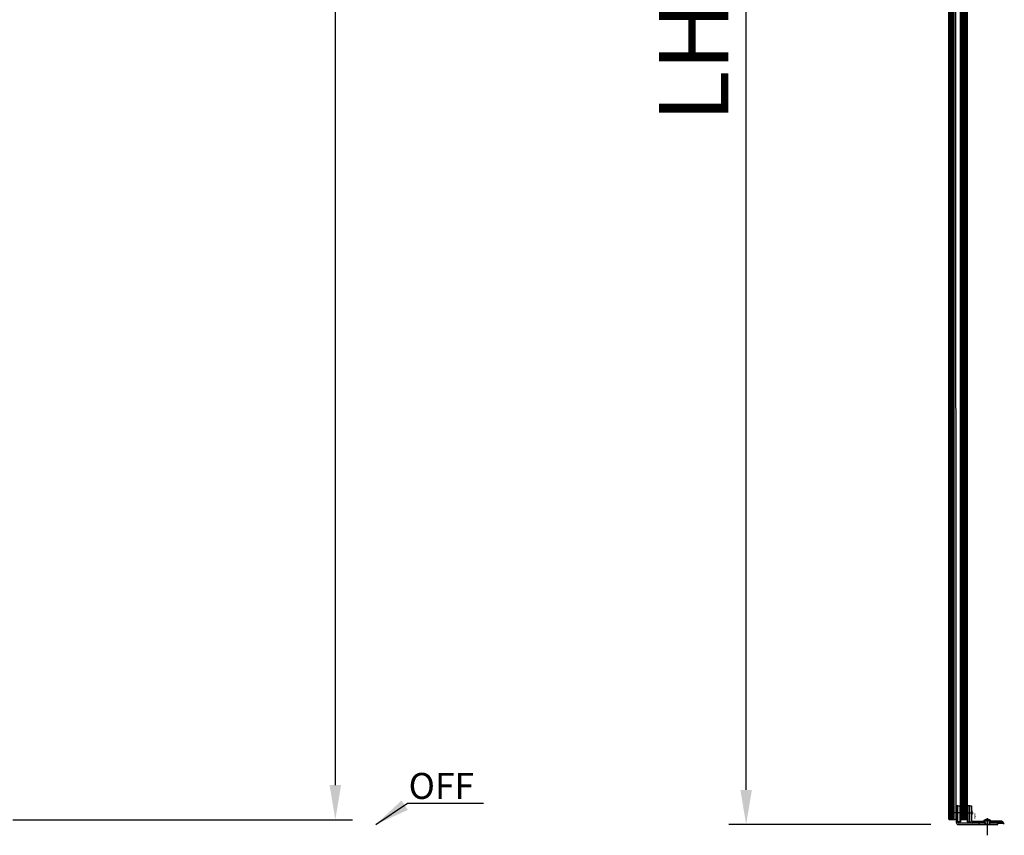
# Model space of a CAD drawing. Units: millimetres. Extents: x 808 to 13811, y -3725 to 4304.
# Drawn here: x 3787 to 5207, y 327 to 1504 of the extents above; entities that cross this region are included whole.
import ezdxf
from ezdxf.enums import TextEntityAlignment as Align

# ---------------------------------------------------------------- set-up
doc = ezdxf.new("R2010")
doc.units = ezdxf.units.MM
doc.styles.add('Arial', font='ARIAL.TTF')
doc.dimstyles.new('Mauerwerk', dxfattribs={"dimscale": 20, "dimtxt": 5, "dimasz": 2.5, "dimexe": 1.25, "dimexo": 2, "dimtad": 1, "dimdec": 0, "dimrnd": 0.5, "dimtxsty": 'Arial', "dimcen": 2.5, "dimclrd": 7, "dimclre": 7, "dimclrt": 7, "dimazin": 2, "dimtfac": 1, "dimtdec": 0, "dimtmove": 0, "dimatfit": 3, "dimfxl": 0, "dimlwd": 25, "dimlwe": 25, "dimarcsym": 0})

# ---------------------------------------------------------------- blocks, each defined once
blk = doc.blocks.new('*D3')
at = {"color": 7, "lineweight": 25}
for p, q in [((3776.8, 3096.7), (4267.1, 3096.7)), ((4242.1, 3046.7), (4242.1, 399.7)), ((3776.8, 349.7), (4267.1, 349.7))]:
    blk.add_line(p, q, dxfattribs=at)
at = {"color": 7}
for points in [[(4233.8, 3046.7), (4250.4, 3046.7), (4242.1, 3096.7)], [(4233.8, 399.7), (4250.4, 399.7), (4242.1, 349.7)]]:
    blk.add_solid(points, dxfattribs=at)
at = {"layer": 'Defpoints', "color": 0}
for p in [(3736.8, 3096.7), (3736.8, 349.7), (4242.1, 349.7)]:
    blk.add_point(p, dxfattribs=at)
at = {"color": 7, "insert": (4179.6, 1723.2), "char_height": 100, "attachment_point": 5, "rotation": 90, "style": 'Arial'}
blk.add_mtext('H', dxfattribs=at)
blk = doc.blocks.new('*D59')
at = {"color": 7, "lineweight": 25}
for p, q in [((5110.8, 2542.7), (4809.6, 2542.7)), ((4834.6, 392.7), (4834.6, 2492.7)), ((5100.8, 342.7), (4809.6, 342.7))]:
    blk.add_line(p, q, dxfattribs=at)
at = {"color": 7}
for points in [[(4826.3, 2492.7), (4843, 2492.7), (4834.6, 2542.7)], [(4826.3, 392.7), (4843, 392.7), (4834.6, 342.7)]]:
    blk.add_solid(points, dxfattribs=at)
at = {"layer": 'Defpoints', "color": 0}
for p in [(4834.6, 2542.7), (5150.8, 2542.7), (5140.8, 342.7)]:
    blk.add_point(p, dxfattribs=at)
at = {"color": 7, "insert": (4772.1, 1442.7), "char_height": 100, "attachment_point": 5, "rotation": 90, "style": 'Arial'}
blk.add_mtext('LH', dxfattribs=at)

msp = doc.modelspace()

# ---------------------------------------------------------------- linework, layer by layer
for p, q in [((5126.88, 350.52), (5126.82, 2274.21)), ((5128.81, 349.52), (5128.75, 2274.21)), ((5130.84, 349.52), (5130.77, 2274.21)), ((5132.86, 349.52), (5132.8, 2274.21)), ((5134.89, 349.52), (5134.82, 2274.21)), ((5136.82, 2274.21), (5136.88, 350.52)), ((5143.65, 349.54), (5143.65, 2276.12)), ((5144.99, 349.54), (5144.99, 2273.33)), ((5146.85, 349.54), (5146.85, 2273.33)), ((5148.65, 349.54), (5148.71, 2273.33)), ((5150.58, 349.54), (5150.58, 2273.33)), ((5152.44, 349.54), (5152.44, 2273.33)), ((5153.65, 2276.12), (5153.65, 349.54)), ((5139.8, 369.72), (5137.8, 369.72)), ((5137.8, 369.72), (5137.8, 345.72)), ((5139.8, 345.72), (5139.8, 369.72)), ((5139.8, 346.72), (5139.8, 369.72)), ((5139.8, 369.72), (5142.8, 369.72)), ((5142.8, 369.72), (5143.65, 368.87)), ((5142.8, 369.72), (5142.8, 346.72)), ((5154.5, 369.72), (5153.65, 368.87)), ((5157.5, 369.72), (5154.5, 369.72)), ((5154.5, 369.72), (5154.5, 346.72)), ((5157.5, 347.72), (5157.5, 369.72)), ((5157.5, 369.72), (5159.5, 369.72)), ((5157.5, 346.72), (5157.5, 369.72)), ((5159.5, 369.72), (5159.5, 347.72)), ((5137.8, 362.67), (5137.21, 362.67)), ((5137.21, 362.67), (5137.21, 356.76)), ((5137.21, 356.76), (5137.8, 356.76)), ((5143.65, 368.87), (5143.65, 346.72)), ((5153.65, 368.87), (5153.65, 346.72)), ((5159.5, 362.67), (5160.1, 362.67)), ((5160.1, 356.76), (5159.5, 356.76)), ((5160.1, 362.67), (5160.1, 356.76)), ((5127.88, 349.52), (5126.88, 350.52)), ((5135.88, 349.52), (5127.88, 349.52)), ((5136.88, 350.52), (5135.88, 349.52)), ((5143.65, 346.72), (5139.8, 346.72)), ((5180, 344.72), (5140.8, 344.72)), ((5140.8, 342.72), (5197.8, 342.72)), ((5144.65, 349.54), (5143.65, 350.54)), ((5152.65, 349.54), (5144.65, 349.54)), ((5153.65, 350.54), (5152.65, 349.54)), ((5153.65, 346.72), (5157.5, 346.72)), ((5160.5, 346.72), (5160.5, 347.72)), ((5160.5, 347.72), (5177.35, 347.72)), ((5160.5, 346.72), (5175.94, 346.72)), ((5176.94, 346.72), (5160.5, 346.72)), ((5180, 344.72), (5160.5, 344.72)), ((5161.48, 346.72), (5162.05, 347.72)), ((5163.06, 346.72), (5163.64, 347.72)), ((5164.65, 346.72), (5165.23, 347.72)), ((5166.24, 346.72), (5166.82, 347.72)), ((5167.83, 346.72), (5168.4, 347.72)), ((5169.42, 346.72), (5169.99, 347.72)), ((5170.8, 342.72), (5170.8, 344.72)), ((5171, 346.72), (5171.58, 347.72)), ((5172.59, 346.72), (5173.17, 347.72)), ((5174.18, 346.72), (5174.76, 347.72)), ((5175.77, 346.72), (5176.34, 347.72)), ((5175.94, 346.72), (5175.94, 344.72)), ((5178.65, 345.01), (5176.94, 346.72)), ((5177.2, 346.45), (5177.72, 347.35)), ((5177.35, 347.72), (5179.35, 345.72)), ((5177.35, 347.72), (5177.77, 347.72)), ((5177.62, 348.49), (5187.39, 348.49)), ((5177.62, 347.9), (5187.39, 347.9)), ((5178.21, 345.45), (5178.73, 346.34)), ((5186.5, 342.72), (5178.5, 342.72)), ((5179.35, 345.72), (5178.65, 345.01)), ((5180, 345.12), (5180, 342.72)), ((5182, 350.16), (5182, 348.91)), ((5182, 348.91), (5183, 348.91)), ((5183, 350.16), (5183, 348.91)), ((5185, 345.12), (5185, 342.72)), ((5197.8, 344.72), (5185, 344.72)), ((5197.5, 344.72), (5185, 344.72)), ((5187.65, 347.72), (5185.65, 345.72)), ((5185.65, 345.72), (5186.36, 345.01)), ((5185.8, 342.72), (5185.8, 344.72)), ((5186.07, 345.31), (5187.19, 347.25)), ((5186.36, 345.01), (5188.07, 346.72)), ((5187.24, 347.72), (5187.65, 347.72)), ((5202.26, 347.72), (5187.65, 347.72)), ((5188.07, 344.72), (5188.07, 346.72)), ((5188.07, 346.72), (5197.5, 346.72)), ((5188.07, 346.72), (5202.26, 346.72)), ((5188.47, 346.72), (5189.04, 347.72)), ((5190.06, 346.72), (5190.63, 347.72)), ((5191.64, 346.72), (5192.22, 347.72)), ((5193.23, 346.72), (5193.81, 347.72)), ((5194.82, 346.72), (5195.4, 347.72)), ((5196.41, 346.72), (5196.98, 347.72)), ((5197.5, 346.72), (5197.5, 344.72)), ((5197.8, 342.72), (5197.8, 344.72)), ((5205.59, 344.22), (5197.8, 344.22)), ((5197.99, 346.72), (5198.57, 347.72)), ((5199.58, 346.72), (5200.16, 347.72)), ((5201.17, 346.72), (5201.75, 347.72)), ((5202.73, 346.66), (5203.24, 347.55)), ((5203.68, 346.13), (5205.59, 344.22)), ((5203.89, 345.92), (5204.4, 346.82)), ((5207, 344.22), (5204.38, 346.84)), ((5204.89, 344.91), (5205.41, 345.81)), ((5205.59, 344.22), (5207, 344.22)), ((5206.08, 344.22), (5206.42, 344.8))]:
    msp.add_line(p, q)
at = {"ltscale": 2}
for p, q in [((5144.96, 359.72), (5135.43, 359.72)), ((5152.35, 359.72), (5161.88, 359.72))]:
    msp.add_line(p, q, dxfattribs=at)
at = {"ltscale": 3}
msp.add_line((5182.5, 351.83), (5182.5, 327.14), dxfattribs=at)
for points in [[(5180, 345.12), (5177.62, 347.9), (5177.62, 348.49)], [(5185, 345.12), (5187.39, 347.9), (5187.39, 348.49)]]:
    msp.add_lwpolyline(points)
for points in [[(5182, 350.16, 0.0429483), (5181.02, 350.02)], [(5183, 350.16, -0.0429483), (5183.99, 350.02)]]:
    msp.add_lwpolyline(points, format="xyb")
for centre, radius, start, end in [((5140.8, 345.72), 3, 180, 270), ((5140.8, 345.72), 1, 180, 270), ((5160.5, 347.72), 3, 180, 270), ((5160.5, 347.72), 1, 180, 270), ((5185.96, 335.32), 15.59, 117.24642, 122.33986), ((5183.99, 339.17), 11.27, 110.96289, 117.28805), ((5182.84, 342.17), 8.05, 103.09605, 111.00933), ((5182.17, 342.17), 8.05, 68.99067, 76.90395), ((5181.02, 339.17), 11.27, 62.71195, 69.03711), ((5179.05, 335.32), 15.59, 57.66014, 62.75358), ((5202.26, 344.72), 3, 45.01093, 90), ((5202.26, 344.72), 2, 45, 90)]:
    msp.add_arc(centre, radius, start, end)

# ---------------------------------------------------------------- texts
at = {"width": 0.6375}
msp.add_text('334380', height=3, rotation=90, dxfattribs=at).set_placement((5164.8, 355.18), align=Align.MIDDLE_CENTER)
at = {"insert": (4347.83, 417.12), "char_height": 37.5, "width": 4266.4981, "attachment_point": 1}
msp.add_mtext('OFF', dxfattribs=at)

# ---------------------------------------------------------------- dimensions: what is measured, and where the dimension line sits
for base, p1, p2, text, picture, middle in [((4242.1, 349.72), (3736.81, 3096.72), (3736.81, 349.72), 'H', '*D3', (4179.6, 1723.22)), ((4834.65, 2542.72), (5140.8, 342.72), (5150.84, 2542.72), 'LH', '*D59', (4772.15, 1442.72))]:
    dim = msp.add_linear_dim(base=base, p1=p1, p2=p2, angle=90, text=text, dimstyle='Mauerwerk')
    dim.commit()
    dim.dimension.update_dxf_attribs({"geometry": picture, "text_midpoint": middle})

# ---------------------------------------------------------------- leaders
msp.add_leader([(4300.56, 342.72), (4346.2, 373.35), (4455.96, 373.41)], dimstyle='Mauerwerk', override={"dimgap": 0.625, "dimtad": 0})

doc.saveas('drawing.dxf')
